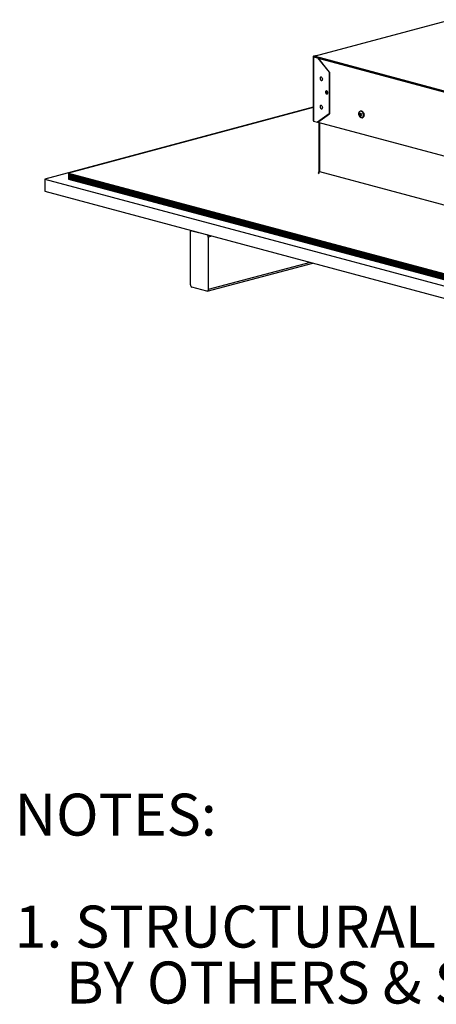
# Model space of a CAD drawing. Extents: x 2 to 154, y 1 to 99.
# Drawn here: x 107 to 115, y 25 to 45 of the extents above; entities that cross this region are included whole.
import ezdxf

# ---------------------------------------------------------------- set-up
doc = ezdxf.new("R2010")
doc.units = 0
doc.header["$MEASUREMENT"] = 0
doc.linetypes.add('SLD-SOLID', pattern=[0])
doc.layers.get('0').update_dxf_attribs({"linetype": 'CONTINUOUS'})
doc.styles.add('SLDTEXTSTYLE0', font='ARIAL.TTF', dxfattribs={"width": 0.948})

# ---------------------------------------------------------------- blocks, each defined once
blk = doc.blocks.new('SW_NOTE_0')
at = {"color": 0, "linetype": 'CONTINUOUS', "attachment_point": 1, "style": 'SLDTEXTSTYLE0'}
for s, insert, char_height in [('NOTES:', (0, 1.074), 0.8333), ('1. STRUCTURAL ELEMENTS (PLYWOOD, RAFTERS, DRYWALL ETC.)', (0, -1.148), 0.83333), ('    BY OTHERS & SHOWN FOR REFERENCE ONLY.', (0, -2.259), 0.83333)]:
    blk.add_mtext(s, dxfattribs=dict(at, insert=insert, char_height=char_height))

msp = doc.modelspace()

# ---------------------------------------------------------------- linework, layer by layer
at = {"color": 7, "linetype": 'SLD-SOLID'}
for p, q in [((115.068, 45.023), (112.372, 44.301)), ((112.333, 44.292), (112.333, 43.014)), ((112.413, 44.315), (112.339, 44.296)), ((112.339, 44.288), (112.413, 44.268)), ((112.372, 44.301), (112.346, 44.294)), ((112.346, 44.29), (112.42, 44.27)), ((112.372, 44.287), (112.364, 44.285)), ((112.372, 44.299), (112.372, 44.297)), ((112.42, 44.314), (112.413, 44.315)), ((112.42, 44.27), (112.413, 44.268)), ((112.413, 44.268), (112.649, 43.98)), ((112.656, 43.982), (112.42, 44.27)), ((112.656, 43.982), (112.649, 43.98)), ((112.649, 43.98), (112.649, 43.152)), ((112.656, 43.982), (112.656, 43.153)), ((112.333, 43.285), (107.006, 41.857)), ((112.333, 43.28), (107.478, 41.979)), ((113.271, 43.213), (113.266, 43.212)), ((113.268, 43.204), (113.268, 43.204)), ((112.339, 43.01), (112.413, 42.99)), ((112.649, 43.152), (112.413, 42.99)), ((112.42, 42.992), (112.656, 43.153)), ((112.656, 43.153), (112.649, 43.152)), ((113.251, 43.129), (113.266, 43.132)), ((113.252, 43.163), (113.262, 43.165)), ((113.259, 43.142), (113.266, 43.143)), ((113.275, 43.143), (113.266, 43.132)), ((113.269, 43.133), (113.266, 43.132)), ((113.266, 43.132), (113.268, 43.127)), ((113.268, 43.151), (113.274, 43.152)), ((113.268, 43.127), (113.274, 43.129)), ((113.279, 43.144), (113.269, 43.133)), ((113.269, 43.133), (113.272, 43.128)), ((113.275, 43.149), (113.274, 43.152)), ((113.279, 43.15), (113.277, 43.152)), ((113.284, 43.154), (113.289, 43.155)), ((113.287, 43.155), (113.288, 43.156)), ((113.3, 43.082), (113.301, 43.082)), ((113.303, 43.075), (113.307, 43.076)), ((112.42, 42.992), (112.413, 42.99)), ((112.42, 42.992), (118.699, 41.31)), ((112.445, 42.985), (112.445, 42.018)), ((107.006, 41.857), (107.006, 41.617)), ((107.006, 41.857), (118.791, 38.7)), ((107.478, 41.979), (107.478, 41.959)), ((107.478, 41.979), (118.791, 38.948)), ((107.478, 41.959), (118.791, 38.928)), ((107.478, 41.959), (107.478, 41.938)), ((107.478, 41.938), (118.791, 38.907)), ((107.478, 41.938), (107.478, 41.918)), ((107.478, 41.918), (118.791, 38.887)), ((107.478, 41.918), (107.478, 41.898)), ((107.478, 41.898), (118.791, 38.867)), ((107.478, 41.898), (107.478, 41.878)), ((107.478, 41.878), (118.791, 38.847)), ((107.478, 41.878), (107.478, 41.857)), ((107.478, 41.857), (118.791, 38.826)), ((107.006, 41.617), (118.791, 38.459)), ((109.894, 39.759), (109.894, 40.803)), ((109.918, 40.837), (109.912, 40.835)), ((109.923, 40.835), (110.218, 40.756)), ((110.247, 40.708), (110.247, 39.664)), ((110.229, 39.632), (112.321, 40.193)), ((110.218, 39.632), (109.923, 39.711))]:
    msp.add_line(p, q, dxfattribs=at)
at = {"color": 8, "linetype": 'SLD-SOLID'}
for p, q in [((115.067, 45.021), (112.372, 44.299)), ((112.346, 44.294), (112.339, 44.296)), ((112.346, 44.29), (112.339, 44.288)), ((112.339, 44.288), (112.339, 43.01)), ((112.346, 44.29), (112.346, 44.294)), ((112.372, 44.297), (118.787, 42.578)), ((118.693, 42.576), (112.434, 44.253)), ((113.275, 43.149), (113.279, 43.15)), ((113.279, 43.144), (113.275, 43.143)), ((113.287, 43.155), (113.289, 43.156)), ((112.457, 42.982), (112.457, 42.01)), ((112.457, 42.01), (118.762, 40.321)), ((110.322, 40.728), (110.247, 40.708)), ((112.27, 40.206), (110.247, 39.664))]:
    msp.add_line(p, q, dxfattribs=at)
at = {"color": 7, "linetype": 'SLD-SOLID', "flags": 128}
for points in [[(112.339, 44.288), (112.337, 44.289), (112.335, 44.29), (112.334, 44.291), (112.333, 44.292), (112.334, 44.293), (112.335, 44.294), (112.337, 44.295), (112.339, 44.296)], [(112.346, 44.29), (112.345, 44.29), (112.344, 44.291), (112.344, 44.291), (112.343, 44.292), (112.344, 44.292), (112.344, 44.293), (112.345, 44.293), (112.346, 44.294)], [(112.372, 44.301), (112.372, 44.3), (112.372, 44.299)], [(112.372, 44.297), (112.372, 44.295), (112.372, 44.292), (112.372, 44.289), (112.372, 44.286), (112.372, 44.283)], [(112.49, 43.817), (112.499, 43.817), (112.507, 43.822), (112.512, 43.83), (112.514, 43.841), (112.513, 43.853), (112.51, 43.865), (112.503, 43.875), (112.495, 43.882), (112.486, 43.884), (112.477, 43.882), (112.471, 43.875), (112.467, 43.866), (112.466, 43.854), (112.469, 43.841), (112.474, 43.83), (112.481, 43.822), (112.49, 43.817)], [(112.492, 43.816), (112.497, 43.815), (112.505, 43.817), (112.512, 43.823), (112.517, 43.831), (112.519, 43.842), (112.518, 43.854), (112.518, 43.857)], [(112.62, 43.574), (112.618, 43.586), (112.613, 43.597), (112.606, 43.606), (112.597, 43.61), (112.589, 43.61), (112.581, 43.606), (112.576, 43.597), (112.575, 43.586), (112.576, 43.574), (112.581, 43.562), (112.589, 43.554), (112.597, 43.549), (112.606, 43.549), (112.613, 43.554), (112.618, 43.562), (112.62, 43.574)], [(112.49, 43.255), (112.499, 43.255), (112.507, 43.26), (112.512, 43.268), (112.514, 43.279), (112.513, 43.291), (112.51, 43.303), (112.503, 43.313), (112.495, 43.32), (112.486, 43.322), (112.477, 43.32), (112.471, 43.313), (112.467, 43.304), (112.466, 43.292), (112.469, 43.279), (112.474, 43.268), (112.481, 43.26), (112.49, 43.255)], [(112.492, 43.254), (112.497, 43.253), (112.505, 43.255), (112.512, 43.261), (112.517, 43.269), (112.519, 43.28), (112.518, 43.292), (112.518, 43.295)], [(113.25, 43.202), (113.26, 43.209), (113.272, 43.213), (113.285, 43.211), (113.298, 43.205), (113.31, 43.195), (113.32, 43.181), (113.328, 43.164), (113.333, 43.146), (113.334, 43.128), (113.332, 43.111), (113.327, 43.096), (113.319, 43.085), (113.308, 43.077), (113.296, 43.074), (113.283, 43.075), (113.27, 43.081), (113.258, 43.092), (113.248, 43.106), (113.24, 43.122), (113.236, 43.14), (113.234, 43.158), (113.236, 43.175), (113.241, 43.19), (113.25, 43.202)], [(113.315, 43.091), (113.323, 43.102), (113.327, 43.116), (113.329, 43.132), (113.327, 43.149), (113.322, 43.165), (113.314, 43.18), (113.304, 43.192), (113.293, 43.201), (113.28, 43.205), (113.268, 43.205), (113.258, 43.2), (113.249, 43.19), (113.243, 43.178), (113.24, 43.163), (113.24, 43.146), (113.243, 43.129), (113.25, 43.113), (113.259, 43.1), (113.27, 43.089), (113.281, 43.083), (113.294, 43.081), (113.305, 43.084), (113.315, 43.091)], [(113.301, 43.082), (113.31, 43.087), (113.319, 43.096), (113.326, 43.108), (113.329, 43.124), (113.329, 43.14), (113.325, 43.157), (113.319, 43.173), (113.31, 43.187), (113.299, 43.197), (113.287, 43.203), (113.275, 43.205), (113.268, 43.204)], [(113.271, 43.213), (113.277, 43.214), (113.29, 43.212), (113.303, 43.206), (113.315, 43.196), (113.325, 43.182), (113.333, 43.165), (113.338, 43.148), (113.339, 43.13), (113.337, 43.112), (113.332, 43.098), (113.324, 43.086), (113.313, 43.078), (113.307, 43.076)], [(112.333, 43.014), (112.334, 43.012), (112.335, 43.011), (112.337, 43.011), (112.339, 43.01)], [(112.444, 42.018), (112.445, 42.015), (112.442, 42.004), (112.437, 41.996), (112.433, 41.993), (112.432, 41.991), (112.432, 41.991)], [(109.894, 40.803), (109.894, 40.811), (109.896, 40.818), (109.899, 40.824), (109.902, 40.829), (109.907, 40.833), (109.912, 40.835), (109.917, 40.836), (109.923, 40.835)], [(110.247, 39.664), (110.247, 39.657), (110.245, 39.65), (110.242, 39.643), (110.239, 39.638), (110.234, 39.635), (110.229, 39.632), (110.223, 39.631), (110.218, 39.632)]]:
    msp.add_lwpolyline(points, dxfattribs=at)
at = {"color": 8, "linetype": 'SLD-SOLID', "flags": 128}
msp.add_lwpolyline([(112.457, 42.01), (112.452, 42.012), (112.448, 42.014), (112.446, 42.016), (112.445, 42.018)], dxfattribs=at)
at = {"color": 7, "linetype": 'SLD-SOLID'}
for centre, radius, start, end in [((112.607, 43.59), 0.0251, 124.477, 185.6742), ((112.607, 43.59), 0.0251, 124.4749, 185.6762), ((112.616, 43.584), 0.0341, 173.6935, 258.276), ((112.616, 43.584), 0.0341, 173.6932, 258.2755), ((112.616, 43.592), 0.0268, 135.4824, 184.4567), ((112.625, 43.586), 0.0359, 175.0553, 249.2089), ((113.309, 43.103), 0.063, 142.4976, 156.098), ((113.353, 43.181), 0.114, 207.065, 214.122), ((113.336, 43.089), 0.112, 133.2686, 138.7761), ((113.355, 43.185), 0.105, 192.3493, 204.5418), ((113.335, 43.056), 0.0979, 133.5565, 141.4507), ((113.367, 43.207), 0.114, 198.9132, 209.668), ((113.391, 43.001), 0.193, 123.2731, 129.2681), ((113.371, 43.205), 0.129, 217.33, 227.8035), ((113.462, 42.966), 0.251, 132.7043, 137.3967), ((113.408, 43.215), 0.153, 211.1298, 220.1307), ((113.273, 43.147), 0.00602, 326.8754, 31.2781), ((113.411, 42.994), 0.172, 134.236, 137.8087), ((113.405, 43.226), 0.136, 207.6386, 213.5523), ((110.198, 40.711), 0.0493, 356.6363, 66.408), ((109.943, 39.756), 0.0493, 176.6369, 246.4077)]:
    msp.add_arc(centre, radius, start, end, dxfattribs=at)
at = {"color": 8, "linetype": 'SLD-SOLID'}
msp.add_arc((112.403, 42.009), 0.0537, 304.8012, 1.3243, dxfattribs=at)
at = {"color": 7, "linetype": 'SLD-SOLID'}
for centre, major_axis, ratio, start_param, end_param in [((113.232, 43.136), (0.0431, 0.0132), 0.105484, 5.57148, 6.304518), ((113.232, 43.136), (0.0431, 0.007), 0.055902, 6.217789, 6.950827), ((113.244, 43.148), (0.0428, 0.0067), 0.045871, 5.480336, 6.213374), ((113.243, 43.116), (0.0382, 0.0152), 0.030771, 0.254053, 0.644044), ((113.243, 43.116), (0.0429, 0.0136), 0.101372, 0.466999, 0.755125)]:
    msp.add_ellipse(centre, major_axis=major_axis, ratio=ratio, start_param=start_param, end_param=end_param, dxfattribs=at)

# ---------------------------------------------------------------- block references
at = {"color": 7, "linetype": 'CONTINUOUS'}
msp.add_blockref('SW_NOTE_0', (106.407, 28.586), dxfattribs=at)

doc.saveas('drawing.dxf')
